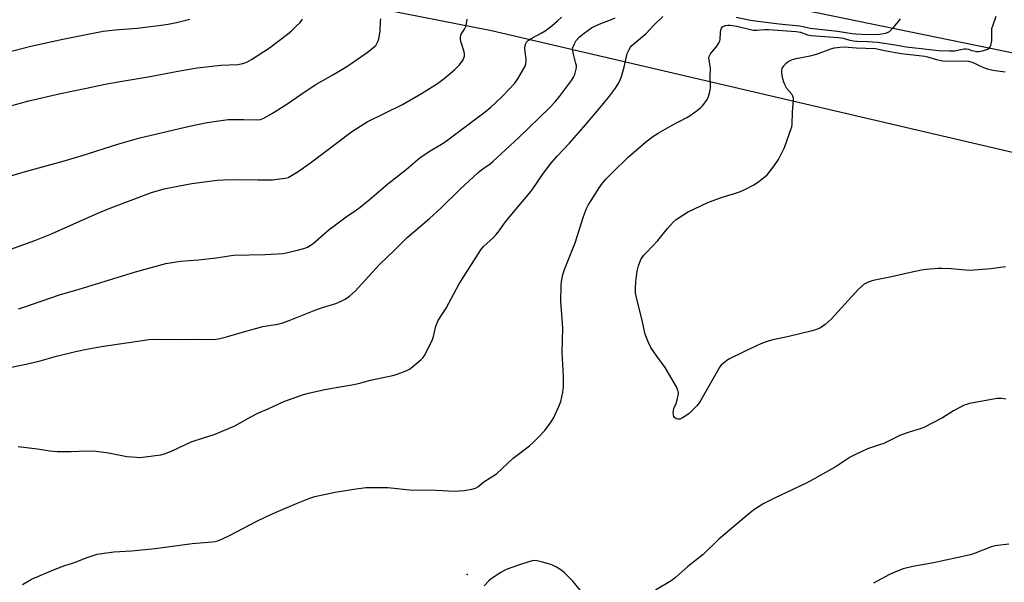
# Model space of a CAD drawing. Units: inches. Extents: x 1201772 to 1207772, y 573456 to 577456.
# Drawn here: x 1206407 to 1206783, y 576905 to 577119 of the extents above; entities that cross this region are included whole.
import ezdxf

# ---------------------------------------------------------------- set-up
doc = ezdxf.new("R2010")
doc.units = ezdxf.units.IN
doc.header["$MEASUREMENT"] = 0
for name, color, linetype in [('ELEV-Spot Elevation', 7, 'Continuous'), ('NTRL-Farm Land', 3, 'Continuous'), ('TRANS-Road', 130, 'Continuous'), ('Undefined', 1, 'Continuous')]:
    doc.layers.add(name, color=color, linetype=linetype)

msp = doc.modelspace()

# ---------------------------------------------------------------- linework, layer by layer
at = {"layer": 'ELEV-Spot Elevation'}
msp.add_point((1206578.14, 576907.8, 476.01), dxfattribs=at)
at = {"layer": 'NTRL-Farm Land'}
msp.add_lwpolyline([(1205376.71, 575775.3), (1205431.4, 575865.34), (1205531.39, 576037.42), (1205682.88, 576299.2), (1205796.13, 576482.02), (1205936.8, 576732.32), (1205970.66, 576802.68), (1206017.94, 576880.59), (1206061.47, 576946.59), (1206139.72, 577018.94), (1206214.9, 577073.4), (1206290.96, 577119.06), (1206347.37, 577143.93), (1206395.05, 577150.44), (1206479.67, 577136.62), (1206587.45, 577115.3), (1206906.33, 577041)], dxfattribs=at)
at = {"layer": 'TRANS-Road'}
msp.add_lwpolyline([(1206894.12, 577084.68), (1206646.42, 577135.63), (1206260.25, 577210.76)], dxfattribs=at)
at = {"layer": 'Undefined'}
for points, elevation in [([(1206390.6, 577056.1), (1206410.29, 577061.79), (1206423.86, 577065.47), (1206430.76, 577067.56), (1206445.13, 577072.13), (1206453.11, 577074.34), (1206472.05, 577078.86), (1206478.85, 577080.19), (1206486.91, 577081.36), (1206492.69, 577081.45), (1206497.97, 577081.21), (1206499.23, 577081.4), (1206500.51, 577081.89), (1206503.85, 577083.79), (1206509.22, 577087.22), (1206514.65, 577090.98), (1206520.08, 577094.56), (1206527.09, 577098.55), (1206532.2, 577101.61), (1206540, 577106.94), (1206542.63, 577109.09), (1206543.21, 577109.69), (1206543.68, 577110.36), (1206544.03, 577111.12), (1206544.36, 577112.22), (1206544.96, 577115.04), (1206545.02, 577118.73), (1206545.13, 577119.86)], 466), ([(1206398.01, 576985.58), (1206411.42, 576988.41), (1206415.08, 576989.31), (1206421.36, 576991.04), (1206428.58, 576992.85), (1206433.47, 576993.83), (1206439.21, 576994.85), (1206448.86, 576996.34), (1206456.56, 576997.41), (1206458.78, 576997.61), (1206467.56, 576997.48), (1206474.89, 576997.59), (1206480.43, 576997.45), (1206482.09, 576997.53), (1206483.19, 576997.7), (1206486.17, 576998.45), (1206493.24, 577000.53), (1206500.15, 577002.42), (1206501.6, 577002.72), (1206505.8, 577003.31), (1206507.73, 577003.81), (1206510.15, 577004.68), (1206520.29, 577008.8), (1206522.83, 577009.67), (1206528.01, 577011.24), (1206530, 577012.09), (1206531.5, 577012.88), (1206533.15, 577014.02), (1206535.33, 577015.93), (1206544.48, 577025.99), (1206550.57, 577031.64), (1206555.18, 577036.37), (1206563.8, 577043.6), (1206568.19, 577047.73), (1206575.44, 577054.77), (1206582.29, 577061.11), (1206584.13, 577062.6), (1206586.88, 577064.48), (1206587.97, 577065.4), (1206597.84, 577074.56), (1206609.44, 577085.72), (1206611.72, 577088.11), (1206613.41, 577090.14), (1206617.93, 577096.27), (1206618.74, 577097.49), (1206619.26, 577098.63), (1206619.74, 577100.58), (1206619.85, 577101.41), (1206619.83, 577101.96), (1206619.67, 577102.76), (1206618.68, 577106.34), (1206618.41, 577108.06), (1206618.53, 577108.9), (1206619.07, 577110.27), (1206619.78, 577111.5), (1206620.98, 577112.92), (1206622.8, 577114.37), (1206625.65, 577116.36), (1206628.48, 577117.8), (1206632.87, 577119.41), (1206634.7, 577120.24)], 472), ([(1206402.6, 577107.15), (1206411.44, 577109.33), (1206423.7, 577112.08), (1206431.36, 577113.63), (1206439.06, 577115.07), (1206443.66, 577115.64), (1206452.06, 577116.3), (1206461.33, 577117.39), (1206463.95, 577117.79), (1206467.13, 577118.43), (1206472.22, 577119.71)], 462), ([(1206403.32, 577086.52), (1206410.75, 577088.55), (1206422.87, 577091.36), (1206432.79, 577093.31), (1206439.92, 577094.91), (1206445.58, 577095.95), (1206456.36, 577097.7), (1206468.41, 577099.98), (1206475.02, 577101.15), (1206484.01, 577102.08), (1206490.49, 577102.44), (1206492.43, 577102.81), (1206494.01, 577103.31), (1206495.83, 577104.33), (1206502.62, 577108.68), (1206509.54, 577114), (1206511.06, 577115.29), (1206512.98, 577117.08), (1206514.23, 577118.3), (1206514.8, 577118.96), (1206515.26, 577119.68)], 464), ([(1206403.88, 577031.93), (1206413.05, 577035.28), (1206419.34, 577037.79), (1206423.02, 577039.36), (1206437.04, 577045.63), (1206441.99, 577047.66), (1206450.88, 577051.03), (1206457.64, 577053.49), (1206462.46, 577054.89), (1206465.57, 577055.55), (1206473.03, 577056.93), (1206482.67, 577058.26), (1206485.04, 577058.43), (1206489.98, 577058.56), (1206498.19, 577058.34), (1206503.78, 577058.43), (1206505.51, 577058.59), (1206508.64, 577059.04), (1206509.75, 577059.3), (1206510.44, 577059.59), (1206513.58, 577061.57), (1206518.31, 577064.84), (1206533.98, 577076.67), (1206536.08, 577078.14), (1206539.98, 577080.56), (1206553.43, 577087.15), (1206560.73, 577091.27), (1206566.76, 577095.19), (1206569.4, 577097.08), (1206573.33, 577100.31), (1206575.2, 577102.24), (1206576.57, 577104.12), (1206576.91, 577104.87), (1206577.09, 577105.62), (1206577.15, 577106.38), (1206577.05, 577107.21), (1206575.75, 577111.14), (1206575.56, 577111.99), (1206575.54, 577112.76), (1206575.66, 577113.52), (1206575.86, 577114), (1206577.15, 577115.86), (1206577.64, 577116.85), (1206578.01, 577118.79), (1206578.07, 577119.63)], 468), ([(1206406.68, 576956.66), (1206414.09, 576955.67), (1206418.81, 576954.93), (1206421.51, 576954.65), (1206426.89, 576954.65), (1206432.74, 576954.93), (1206436.45, 576954.83), (1206441.14, 576954.24), (1206448.16, 576952.83), (1206451.84, 576952.51), (1206452.97, 576952.46), (1206454.14, 576952.53), (1206461.17, 576953.45), (1206462.55, 576953.82), (1206465.43, 576954.94), (1206472.73, 576958.37), (1206477.46, 576959.96), (1206481.53, 576961.22), (1206483.72, 576962.07), (1206489.45, 576964.56), (1206495.53, 576967.97), (1206498.16, 576969.31), (1206502.4, 576971.1), (1206508.14, 576973.77), (1206515.6, 576976.41), (1206517.56, 576976.98), (1206523.76, 576978.42), (1206531.02, 576979.58), (1206534.12, 576980.18), (1206536.63, 576980.72), (1206541.2, 576981.88), (1206550.31, 576983.9), (1206551.42, 576984.21), (1206552.75, 576984.7), (1206555.11, 576985.67), (1206556.12, 576986.18), (1206557.27, 576987.03), (1206560.55, 576989.84), (1206561.37, 576990.64), (1206561.88, 576991.35), (1206562.86, 576993.19), (1206564.93, 576997.51), (1206565.27, 576998.62), (1206566.17, 577002.56), (1206567, 577004.73), (1206570.06, 577009.36), (1206575.1, 577018.69), (1206583.31, 577031.71), (1206584.36, 577032.91), (1206588.23, 577036.43), (1206589.24, 577037.47), (1206590.31, 577038.86), (1206592.41, 577041.8), (1206595.16, 577045.25), (1206602.59, 577054), (1206604.66, 577056.93), (1206606.92, 577060.39), (1206610.08, 577064.63), (1206612.51, 577067.39), (1206617.18, 577072.4), (1206622.54, 577078.47), (1206627.7, 577084.42), (1206632.07, 577089.76), (1206634.74, 577093.31), (1206635.77, 577094.97), (1206636.42, 577096.2), (1206637.02, 577097.81), (1206638.15, 577101.37), (1206639.28, 577106.53), (1206639.83, 577107.81), (1206640.53, 577109.02), (1206641.06, 577109.65), (1206641.87, 577110.4), (1206646.52, 577114.22), (1206649.39, 577117.41), (1206652.82, 577120.71)], 474), ([(1206406.74, 577009.09), (1206408.83, 577009.74), (1206422.45, 577014.54), (1206430, 577016.6), (1206451.53, 577023.26), (1206463.06, 577026.44), (1206468.65, 577027.36), (1206475.5, 577027.84), (1206482.28, 577028.56), (1206488.93, 577029.62), (1206500.99, 577029.86), (1206507.84, 577030.29), (1206509.56, 577030.59), (1206512.38, 577031.23), (1206515.77, 577032.21), (1206517.13, 577032.73), (1206518.14, 577033.27), (1206519.32, 577034.13), (1206525.46, 577039.4), (1206527.28, 577040.85), (1206531.95, 577044.29), (1206535.91, 577046.93), (1206537.32, 577047.97), (1206540.73, 577050.78), (1206547.81, 577056.91), (1206554.81, 577062.31), (1206560.17, 577066.84), (1206564.59, 577069.86), (1206568.34, 577072), (1206569.76, 577072.93), (1206584.95, 577084.33), (1206587.19, 577086.14), (1206588.96, 577087.73), (1206591.53, 577090.2), (1206596.29, 577095.28), (1206597.42, 577096.94), (1206600.18, 577101.53), (1206600.56, 577102.59), (1206600.7, 577103.69), (1206600.64, 577104.57), (1206600.24, 577107.25), (1206600.2, 577108.8), (1206600.42, 577110.15), (1206600.82, 577110.94), (1206601.61, 577111.67), (1206602.78, 577112.45), (1206606.33, 577114.34), (1206607.86, 577115.27), (1206610.48, 577117.19), (1206612.47, 577118.86), (1206614.11, 577120.46)], 470), ([(1206408.27, 576904), (1206411.81, 576905.94), (1206420.85, 576909.84), (1206424.49, 576911.24), (1206427.01, 576911.96), (1206429.17, 576912.7), (1206432.67, 576914.15), (1206436.88, 576915.47), (1206438.58, 576915.83), (1206443.2, 576916.36), (1206450, 576916.86), (1206458.95, 576917.75), (1206473.12, 576919.56), (1206480.76, 576920.22), (1206481.83, 576920.39), (1206482.8, 576920.65), (1206484.43, 576921.31), (1206487.91, 576922.93), (1206497.26, 576927.9), (1206501.74, 576930.06), (1206506.13, 576931.88), (1206512.93, 576934.85), (1206518.05, 576936.9), (1206519.99, 576937.49), (1206527.66, 576939.18), (1206534.86, 576940.38), (1206539.44, 576940.96), (1206547.88, 576940.94), (1206557.32, 576939.92), (1206563.84, 576940.06), (1206573.42, 576939.56), (1206575.09, 576939.65), (1206577.04, 576939.88), (1206579.9, 576940.34), (1206581.28, 576940.71), (1206582.22, 576941.27), (1206584.55, 576943.1), (1206589.29, 576946.25), (1206595.76, 576952.2), (1206601.94, 576956.91), (1206603.51, 576958.22), (1206605.17, 576959.89), (1206607.77, 576962.71), (1206610.21, 576966), (1206611.16, 576967.48), (1206613.09, 576971.82), (1206613.85, 576973.75), (1206614.66, 576977.36), (1206614.91, 576979.34), (1206614.96, 576983.36), (1206614.46, 576992.48), (1206614.69, 577001.72), (1206613.94, 577012.09), (1206613.97, 577017.88), (1206614.1, 577019.61), (1206614.67, 577022.19), (1206615.24, 577024.17), (1206619.35, 577034.36), (1206622.53, 577044.38), (1206623.72, 577047.39), (1206624.36, 577048.72), (1206625.44, 577050.51), (1206628.48, 577055.31), (1206629.85, 577057.14), (1206631.15, 577058.64), (1206633.32, 577060.93), (1206639.64, 577067.08), (1206646.25, 577072.8), (1206649.07, 577074.89), (1206651.02, 577076.18), (1206656.43, 577079.26), (1206662.04, 577082.18), (1206663.28, 577082.9), (1206666.13, 577084.91), (1206667.27, 577085.81), (1206668.06, 577086.64), (1206668.96, 577087.78), (1206669.78, 577088.98), (1206670.17, 577089.76), (1206670.74, 577091.42), (1206670.98, 577092.55), (1206671.01, 577093.61), (1206670.89, 577097.81), (1206671.04, 577100.99), (1206670.49, 577104.04), (1206670.45, 577104.89), (1206670.54, 577105.43), (1206671.06, 577106.4), (1206673.45, 577109.36), (1206674.42, 577110.83), (1206674.61, 577111.32), (1206674.76, 577112.03), (1206674.86, 577114.59), (1206674.98, 577115.43), (1206675.25, 577116.2), (1206675.65, 577116.77), (1206676.01, 577117.03), (1206676.8, 577117.28), (1206677.65, 577117.37), (1206678.52, 577117.36), (1206679.65, 577117.23), (1206681.62, 577116.85), (1206686.31, 577115.72), (1206687.42, 577115.53), (1206688.58, 577115.53), (1206691.81, 577115.76), (1206693.24, 577115.75), (1206703.79, 577114.93), (1206705.38, 577114.66), (1206708.09, 577113.73), (1206709.47, 577113.43), (1206719.98, 577112.71), (1206721.69, 577112.42), (1206724.33, 577111.7), (1206725.64, 577111.44), (1206727.06, 577111.32), (1206731.06, 577111.21), (1206734.82, 577110.89), (1206741.54, 577109.94), (1206745.77, 577109.14), (1206758.24, 577107.69), (1206762.3, 577107.59), (1206764.33, 577107.63), (1206765.42, 577107.79), (1206767.95, 577108.36), (1206768.77, 577108.41), (1206769.56, 577108.25), (1206770.77, 577107.78), (1206771.57, 577107.55), (1206772.68, 577107.38), (1206773.49, 577107.38), (1206774.82, 577107.58), (1206776.22, 577107.97), (1206777, 577108.28), (1206777.64, 577108.72), (1206777.9, 577109.14), (1206778.08, 577109.64), (1206778.45, 577111.57), (1206778.51, 577112.7), (1206778.45, 577114.97), (1206778.56, 577116.08), (1206778.88, 577117.2), (1206780.19, 577120.78)], 476), ([(1206680.86, 577120.4), (1206686.4, 577119.31), (1206689.12, 577118.89), (1206697.3, 577117.91), (1206705.1, 577117.17), (1206706.47, 577116.94), (1206709.12, 577116.28), (1206710.38, 577116.06), (1206719.59, 577115.07), (1206725.18, 577114.18), (1206726.59, 577114.04), (1206731.01, 577113.87), (1206735.57, 577114.01), (1206737.83, 577114.38), (1206738.64, 577114.62), (1206739.37, 577115.01), (1206740.8, 577116.42), (1206742.92, 577118.85), (1206743.63, 577119.78)], 474), ([(1206783.78, 577025.19), (1206778.11, 577024.35), (1206770.19, 577023.81), (1206768.42, 577023.87), (1206763.02, 577024.44), (1206759.56, 577024.6), (1206757.84, 577024.6), (1206753.57, 577024.21), (1206751.6, 577023.89), (1206747.42, 577023), (1206740.22, 577021.32), (1206733.12, 577019.95), (1206731.22, 577019.34), (1206730.46, 577018.97), (1206729.76, 577018.5), (1206727.61, 577016.67), (1206717.08, 577005.2), (1206714.84, 577003.13), (1206713.04, 577001.93), (1206711.59, 577001.28), (1206709.95, 577000.78), (1206700.97, 576998.62), (1206694.32, 576997.16), (1206692.38, 576996.59), (1206690.26, 576995.81), (1206688.65, 576995.09), (1206684.1, 576992.91), (1206678.1, 576989.89), (1206677.13, 576989.28), (1206676, 576988.41), (1206675.16, 576987.66), (1206674.62, 576986.98), (1206667.4, 576974.25), (1206666.75, 576973.26), (1206665.79, 576972.15), (1206662.89, 576969.19), (1206661.7, 576968.29), (1206660.41, 576967.52), (1206659.38, 576967.11), (1206658.63, 576967.02), (1206657.89, 576967.21), (1206657.27, 576967.67), (1206657.01, 576968.12), (1206656.88, 576968.65), (1206656.83, 576969.52), (1206656.9, 576970.4), (1206657.11, 576971.18), (1206657.89, 576973.02), (1206658.45, 576974.99), (1206658.81, 576976.68), (1206658.85, 576977.23), (1206658.77, 576977.77), (1206658.04, 576979.33), (1206653.71, 576986.76), (1206650.56, 576991.08), (1206648.31, 576994.42), (1206647.29, 576996.53), (1206646.07, 576999.52), (1206644.92, 577004.66), (1206642.75, 577013.44), (1206642.46, 577015.13), (1206642.41, 577017.11), (1206642.6, 577019.39), (1206643.1, 577023.49), (1206643.59, 577025.57), (1206644.5, 577027.95), (1206645.61, 577029.59), (1206646.6, 577030.69), (1206650.98, 577035.18), (1206654.58, 577039.81), (1206656.81, 577042.23), (1206657.91, 577043.2), (1206660.52, 577044.95), (1206662.25, 577046), (1206670.07, 577049.7), (1206675.52, 577051.78), (1206679.89, 577053.03), (1206682.56, 577053.92), (1206684.17, 577054.65), (1206687.63, 577056.43), (1206689.33, 577057.55), (1206692.69, 577060.29), (1206693.64, 577061.38), (1206695.37, 577063.71), (1206696.97, 577066.11), (1206699.37, 577070.67), (1206701.78, 577077.53), (1206702.11, 577078.64), (1206702.27, 577079.48), (1206702.38, 577084.33), (1206702.75, 577088.72), (1206702.74, 577089.55), (1206702.51, 577090.31), (1206702.14, 577091.02), (1206700.27, 577093.25), (1206699.41, 577094.72), (1206699.03, 577095.67), (1206698.67, 577096.93), (1206698.29, 577099.06), (1206698.27, 577100.12), (1206698.46, 577100.88), (1206699.08, 577101.85), (1206700.05, 577102.96), (1206700.71, 577103.52), (1206701.22, 577103.81), (1206702.32, 577104.25), (1206703.75, 577104.7), (1206708.5, 577105.53), (1206710.16, 577105.91), (1206711.54, 577106.33), (1206717.02, 577108.3), (1206718.41, 577108.72), (1206720.42, 577109.03), (1206722.15, 577109.1), (1206726.73, 577108.68), (1206734.13, 577108.49), (1206738.2, 577107.56), (1206743.9, 577106.52), (1206750.77, 577105.85), (1206752.93, 577105.56), (1206753.89, 577105.34), (1206757.31, 577104.3), (1206759.85, 577103.78), (1206762.05, 577103.64), (1206767.59, 577103.77), (1206769.59, 577103.64), (1206771, 577103.26), (1206775.31, 577101.25), (1206776.9, 577100.68), (1206778.89, 577100.24), (1206783.61, 577099.55)], 478), ([(1206783.87, 576974.72), (1206782.21, 576974.99), (1206780.51, 576974.9), (1206769.94, 576972.98), (1206768.78, 576972.7), (1206767.91, 576972.38), (1206763.89, 576970.21), (1206759.68, 576967.55), (1206752.52, 576963.87), (1206751.16, 576963.35), (1206746.98, 576962.13), (1206743.62, 576960.91), (1206742.29, 576960.32), (1206739.57, 576958.86), (1206737.25, 576957.81), (1206735.66, 576957.21), (1206730.98, 576955.74), (1206726.15, 576953.48), (1206724.44, 576952.56), (1206719.04, 576949.04), (1206708.9, 576943.22), (1206707.12, 576942.32), (1206695.51, 576936.94), (1206691.42, 576934.83), (1206687.97, 576932.66), (1206686.36, 576931.45), (1206674.28, 576921.27), (1206668.27, 576915.4), (1206662.42, 576910.88), (1206657.69, 576906.59), (1206655.99, 576905.4), (1206650.01, 576901.74)], 476), ([(1206784.96, 576919.36), (1206779.67, 576918.74), (1206778, 576918.23), (1206772.15, 576915.9), (1206770.3, 576915.32), (1206756.19, 576912.24), (1206748.34, 576910.86), (1206744.63, 576909.89), (1206742.97, 576909.26), (1206739.43, 576907.72), (1206733.26, 576904.53)], 474), ([(1206621.4, 576901.64), (1206618.43, 576905.22), (1206615.25, 576908.37), (1206613.91, 576909.55), (1206612.26, 576910.57), (1206610.5, 576911.42), (1206606.51, 576912.62), (1206604.78, 576913.03), (1206603.44, 576913.06), (1206602.05, 576912.77), (1206598.12, 576911.51), (1206593.08, 576909.66), (1206591.05, 576908.51), (1206587.35, 576906.18), (1206586.46, 576905.41), (1206584.59, 576903.5)], 476)]:
    msp.add_lwpolyline(points, dxfattribs=dict(at, elevation=elevation))

doc.saveas('drawing.dxf')
